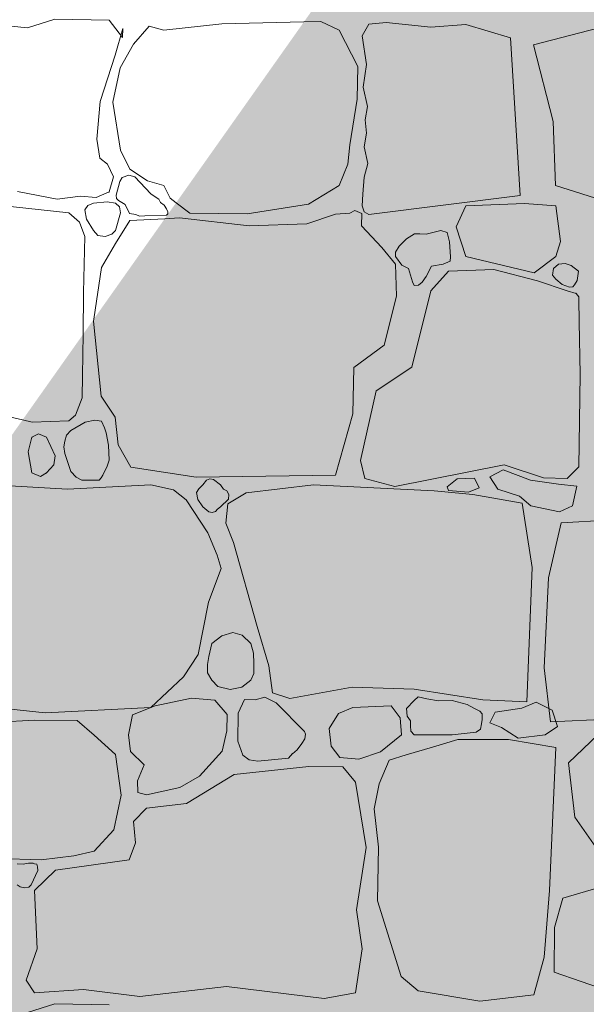
# Model space of a CAD drawing. Units: centimetres. Extents: x -11237 to 14833, y -62800 to -53522.
# Drawn here: x 12235 to 12286, y -54638 to -54549 of the extents above; entities that cross this region are included whole.
import ezdxf

# ---------------------------------------------------------------- set-up
doc = ezdxf.new("R2010")
doc.units = ezdxf.units.CM
doc.header["$MEASUREMENT"] = 0
doc.linetypes.add('Wipeout_Contour', pattern=[100, 0, -100])
doc.layers.add('Arh_O_Crtez Filovi_Pen_No__5', color=7, linetype='Continuous', lineweight=13, true_color=0xcccccc)
doc.layers.add('Arh_O_S_Zidovi fasadni_Pen_No__2', color=250, linetype='Continuous', lineweight=13, true_color=0x333333)
doc.layers.add('Arh_O_S_Zidovi fasadni', color=7, linetype='Continuous')

# ---------------------------------------------------------------- blocks, each defined once
blk = doc.blocks.new('*X22', base_point=(63941.346, -58381.557))
at = {"layer": 'Arh_O_Crtez Filovi_Pen_No__5', "color": 254, "linetype": 'Continuous', "lineweight": 13, "true_color": 0xcccccc}
for p, q in [((12238.004, -54548.554), (12235.527, -54549.321)), ((12242.908, -54548.628), (12238.004, -54548.554)), ((12244.122, -54550.188), (12242.908, -54548.628)), ((12253.112, -54548.975), (12247.886, -54549.544)), ((12260.561, -54548.789), (12253.112, -54548.975)), ((12235.527, -54549.321), (12232.357, -54549.024)), ((12243.478, -54551.798), (12244.146, -54549.396)), ((12244.146, -54549.396), (12244.122, -54550.188)), ((12246.549, -54549.173), (12245.112, -54550.807)), ((12247.886, -54549.544), (12246.549, -54549.173)), ((12245.112, -54550.807), (12243.924, -54552.962)), ((12242.115, -54556.009), (12243.478, -54551.798)), ((12243.924, -54552.962), (12243.255, -54556.058)), ((12241.818, -54559.402), (12242.115, -54556.009)), ((12243.255, -54556.058), (12243.948, -54560.393)), ((12242.091, -54561.136), (12241.818, -54559.402)), ((12243.948, -54560.393), (12244.79, -54562.126)), ((12242.784, -54561.681), (12242.091, -54561.136)), ((12243.304, -54562.82), (12242.784, -54561.681)), ((12244.79, -54562.126), (12246.4, -54563.191)), ((12242.908, -54564.182), (12243.304, -54562.82)), ((12243.883, -54563.243), (12243.571, -54564.478)), ((12244.105, -54562.87), (12243.883, -54563.243)), ((12244.709, -54562.656), (12244.105, -54562.87)), ((12245.232, -54562.816), (12244.709, -54562.656)), ((12246.687, -54564.35), (12245.232, -54562.816)), ((12246.4, -54563.191), (12247.886, -54563.588)), ((12247.886, -54563.588), (12248.456, -54564.752)), ((12234.611, -54564.157), (12238.202, -54564.851)), ((12238.202, -54564.851), (12240.332, -54564.554)), ((12240.332, -54564.554), (12241.744, -54564.702)), ((12241.744, -54564.702), (12242.908, -54564.182)), ((12243.571, -54564.478), (12243.586, -54564.781)), ((12243.586, -54564.781), (12243.779, -54564.953)), ((12243.779, -54564.953), (12244.386, -54565.322)), ((12246.995, -54564.578), (12246.687, -54564.35)), ((12247.429, -54564.853), (12246.995, -54564.578)), ((12247.58, -54565.129), (12247.429, -54564.853)), ((12248.456, -54564.752), (12248.984, -54565.161)), ((12239.267, -54566.089), (12232.134, -54565.297)), ((12240.983, -54565.402), (12240.706, -54565.8)), ((12240.706, -54565.8), (12240.882, -54566.647)), ((12241.496, -54565.198), (12240.983, -54565.402)), ((12242.756, -54565.066), (12241.496, -54565.198)), ((12243.503, -54565.198), (12242.756, -54565.066)), ((12243.862, -54565.536), (12243.503, -54565.198)), ((12243.955, -54566.077), (12243.862, -54565.536)), ((12244.386, -54565.322), (12244.776, -54566.123)), ((12247.89, -54565.393), (12247.58, -54565.129)), ((12248.112, -54565.712), (12247.89, -54565.393)), ((12248.238, -54565.98), (12248.112, -54565.712)), ((12240.222, -54566.933), (12239.267, -54566.089)), ((12240.882, -54566.647), (12241.496, -54567.674)), ((12243.503, -54567.674), (12243.955, -54566.077)), ((12244.79, -54566.783), (12243.503, -54568.84)), ((12244.776, -54566.123), (12245.333, -54566.24)), ((12247.961, -54566.609), (12244.79, -54566.783)), ((12245.333, -54566.24), (12245.669, -54566.374)), ((12245.669, -54566.374), (12246.159, -54566.345)), ((12246.159, -54566.345), (12248.1, -54566.29)), ((12248.1, -54566.29), (12248.242, -54566.173)), ((12248.242, -54566.173), (12248.238, -54565.98)), ((12240.73, -54568.233), (12240.222, -54566.933)), ((12241.496, -54567.674), (12241.901, -54568.139)), ((12243.154, -54568.013), (12243.503, -54567.674)), ((12240.598, -54573.28), (12240.73, -54568.233)), ((12241.901, -54568.139), (12242.55, -54568.206)), ((12242.55, -54568.206), (12243.154, -54568.013)), ((12243.503, -54568.84), (12242.215, -54571.018)), ((12242.215, -54571.018), (12241.524, -54575.712)), ((12240.56, -54577.074), (12240.598, -54573.28)), ((12233.752, -54584.524), (12235.08, -54584.825))]:
    blk.add_line(p, q, dxfattribs=at)
blk.add_point((12242.908, -54564.182), dxfattribs=at)
blk = doc.blocks.new('Fill_9_2', base_point=(63941.346, -58131.557))
at = {"layer": 'Arh_O_Crtez Filovi_Pen_No__5', "color": 254, "linetype": 'Continuous', "lineweight": 13, "true_color": 0xcccccc}
blk.add_blockref('*X22', (63941.346, -58381.557), dxfattribs=at)
blk = doc.blocks.new('*X24', base_point=(63941.346, -58381.557))
at = {"layer": 'Arh_O_Crtez Filovi_Pen_No__5', "color": 254, "linetype": 'Continuous', "lineweight": 13, "true_color": 0xcccccc}
for p, q in [((12262.078, -54548.752), (12260.561, -54548.789)), ((12263.738, -54549.544), (12262.078, -54548.752)), ((12267.997, -54548.844), (12266.438, -54548.999)), ((12272.035, -54549.272), (12267.997, -54548.844)), ((12281.346, -54550.865), (12289.738, -54548.677)), ((12265.447, -54552.814), (12263.738, -54549.544)), ((12266.438, -54548.999), (12265.836, -54550.048)), ((12275.205, -54549.024), (12272.035, -54549.272)), ((12279.261, -54550.237), (12275.205, -54549.024)), ((12265.836, -54550.048), (12266.237, -54552.651)), ((12280.122, -54564.504), (12279.261, -54550.237)), ((12283.113, -54557.806), (12281.346, -54550.865)), ((12265.373, -54555.786), (12265.447, -54552.814)), ((12266.237, -54552.651), (12265.909, -54554.706)), ((12265.909, -54554.706), (12266.311, -54556.458)), ((12264.729, -54559.922), (12265.373, -54555.786)), ((12266.311, -54556.458), (12266.114, -54557.67)), ((12266.114, -54557.67), (12266.229, -54558.857)), ((12283.344, -54563.611), (12283.113, -54557.806)), ((12266.229, -54558.857), (12266.008, -54560.101)), ((12264.53, -54561.656), (12264.729, -54559.922)), ((12266.008, -54560.101), (12266.343, -54561.624)), ((12263.738, -54563.588), (12264.53, -54561.656)), ((12266.343, -54561.624), (12265.999, -54562.861)), ((12265.999, -54562.861), (12265.893, -54564.375)), ((12260.964, -54565.297), (12263.738, -54563.588)), ((12292.239, -54566.407), (12283.344, -54563.611)), ((12265.893, -54564.375), (12265.836, -54565.439)), ((12266.438, -54566.213), (12280.122, -54564.504)), ((12248.984, -54565.161), (12250.215, -54566.114)), ((12255.416, -54566.164), (12260.964, -54565.297)), ((12265.164, -54565.873), (12264.722, -54566.103)), ((12265.803, -54566.143), (12265.164, -54565.873)), ((12265.836, -54565.439), (12266.008, -54565.996)), ((12275.205, -54565.439), (12274.345, -54567.336)), ((12280.541, -54565.236), (12275.205, -54565.439)), ((12283.379, -54565.439), (12280.541, -54565.236)), ((12283.782, -54568.658), (12283.379, -54565.439)), ((12249.298, -54566.535), (12247.961, -54566.609)), ((12255.589, -54567.253), (12249.298, -54566.535)), ((12250.215, -54566.114), (12255.416, -54566.164)), ((12263.416, -54566.188), (12260.815, -54567.08)), ((12264.722, -54566.103), (12263.416, -54566.188)), ((12265.769, -54567.253), (12265.803, -54566.143)), ((12266.008, -54565.996), (12266.438, -54566.213)), ((12260.815, -54567.08), (12255.589, -54567.253)), ((12267.602, -54569.21), (12265.769, -54567.253)), ((12272.958, -54567.674), (12271.614, -54568.021)), ((12273.515, -54567.863), (12272.958, -54567.674)), ((12274.345, -54567.336), (12275.205, -54570.04)), ((12269.856, -54568.436), (12269.184, -54569.107)), ((12270.584, -54567.977), (12269.856, -54568.436)), ((12271.051, -54567.969), (12270.584, -54567.977)), ((12271.614, -54568.021), (12271.051, -54567.969)), ((12273.736, -54568.698), (12273.515, -54567.863)), ((12268.84, -54570.721), (12267.602, -54569.21)), ((12269.184, -54569.107), (12268.838, -54569.624)), ((12273.826, -54570.057), (12273.736, -54568.698)), ((12283.379, -54570.04), (12283.782, -54568.658)), ((12268.838, -54569.624), (12268.84, -54570.04)), ((12268.84, -54570.04), (12269.43, -54570.802)), ((12273.802, -54570.466), (12273.826, -54570.057)), ((12275.205, -54570.04), (12281.397, -54571.51)), ((12281.397, -54571.51), (12283.379, -54570.04)), ((12268.939, -54573.619), (12268.84, -54570.721)), ((12269.43, -54570.802), (12270.027, -54571.105)), ((12270.027, -54571.105), (12270.4, -54572.331)), ((12271.624, -54571.842), (12272.115, -54570.908)), ((12272.115, -54570.908), (12273.177, -54570.728)), ((12273.177, -54570.728), (12273.802, -54570.466)), ((12277.756, -54571.216), (12273.645, -54571.365)), ((12281.719, -54572.232), (12277.756, -54571.216)), ((12283.069, -54571.716), (12283.168, -54571.131)), ((12283.168, -54571.131), (12283.609, -54570.73)), ((12283.609, -54570.73), (12284.209, -54570.658)), ((12284.209, -54570.658), (12284.762, -54570.851)), ((12284.762, -54570.851), (12285.426, -54571.361)), ((12271.272, -54572.341), (12271.624, -54571.842)), ((12273.645, -54571.365), (12272.06, -54573.148)), ((12283.379, -54572.095), (12283.069, -54571.716)), ((12283.929, -54572.559), (12283.379, -54572.095)), ((12285.426, -54571.361), (12285.312, -54572.217)), ((12270.4, -54572.331), (12270.535, -54572.66)), ((12270.535, -54572.66), (12270.928, -54572.611)), ((12270.928, -54572.611), (12271.272, -54572.341)), ((12284.394, -54573.148), (12281.719, -54572.232)), ((12284.597, -54572.798), (12283.929, -54572.559)), ((12284.898, -54572.762), (12284.597, -54572.798)), ((12285.055, -54572.59), (12284.898, -54572.762)), ((12285.312, -54572.217), (12285.055, -54572.59)), ((12267.825, -54578.052), (12268.939, -54573.619)), ((12272.06, -54573.148), (12270.326, -54580.034)), ((12285.198, -54573.373), (12284.394, -54573.148)), ((12285.452, -54573.676), (12285.198, -54573.373)), ((12285.459, -54573.916), (12285.452, -54573.676)), ((12285.484, -54575.947), (12285.459, -54573.916)), ((12241.524, -54575.712), (12241.496, -54575.897)), ((12241.496, -54575.897), (12242.19, -54582.659)), ((12285.583, -54580.727), (12285.484, -54575.947)), ((12240.523, -54580.814), (12240.56, -54577.074)), ((12265.075, -54580.083), (12267.825, -54578.052)), ((12264.976, -54584.269), (12265.075, -54580.083)), ((12270.326, -54580.034), (12267.106, -54582.188)), ((12240.476, -54582.829), (12240.523, -54580.814)), ((12285.435, -54589.074), (12285.583, -54580.727)), ((12239.873, -54584.401), (12240.476, -54582.829)), ((12242.19, -54582.659), (12243.478, -54584.566)), ((12267.106, -54582.188), (12265.695, -54588.504)), ((12239.267, -54584.913), (12239.873, -54584.401)), ((12243.478, -54584.566), (12243.725, -54587.068)), ((12263.416, -54589.817), (12264.976, -54584.269)), ((12235.08, -54584.825), (12235.956, -54585.023)), ((12235.956, -54585.023), (12239.267, -54584.913)), ((12240.74, -54585.033), (12239.465, -54585.78)), ((12241.612, -54584.837), (12240.74, -54585.033)), ((12242.234, -54584.923), (12241.612, -54584.837)), ((12242.487, -54585.532), (12242.234, -54584.923)), ((12242.665, -54585.996), (12242.487, -54585.532)), ((12235.924, -54586.399), (12235.602, -54587.712)), ((12236.532, -54586.075), (12235.924, -54586.399)), ((12237.236, -54586.399), (12236.532, -54586.075)), ((12238.029, -54588.083), (12237.236, -54586.399)), ((12239.06, -54586.206), (12238.902, -54586.742)), ((12239.465, -54585.78), (12239.06, -54586.206)), ((12242.875, -54587.125), (12242.665, -54585.996)), ((12238.902, -54586.742), (12238.825, -54587.269)), ((12238.825, -54587.269), (12238.92, -54587.86)), ((12242.933, -54588.456), (12242.875, -54587.125)), ((12243.725, -54587.068), (12244.889, -54589.099)), ((12235.602, -54587.712), (12235.924, -54589.619)), ((12237.905, -54588.876), (12238.029, -54588.083)), ((12238.92, -54587.86), (12239.465, -54589.495)), ((12237.236, -54589.619), (12237.905, -54588.876)), ((12242.708, -54589.112), (12242.933, -54588.456)), ((12244.889, -54589.099), (12250.809, -54590.015)), ((12265.695, -54588.504), (12266.066, -54590.114)), ((12268.791, -54590.857), (12278.698, -54588.876)), ((12278.698, -54588.876), (12282.264, -54590.065)), ((12284.394, -54590.114), (12285.435, -54589.074)), ((12235.924, -54589.619), (12236.708, -54589.946)), ((12236.708, -54589.946), (12237.236, -54589.619)), ((12239.465, -54589.495), (12239.926, -54589.993)), ((12239.926, -54589.993), (12240.453, -54590.275)), ((12242.186, -54590.065), (12242.363, -54589.825)), ((12242.363, -54589.825), (12242.487, -54589.495)), ((12242.487, -54589.495), (12242.708, -54589.112)), ((12250.809, -54590.015), (12263.416, -54589.817)), ((12278.607, -54589.349), (12277.4, -54589.968)), ((12277.4, -54589.968), (12278.107, -54591.086)), ((12281.08, -54590.291), (12278.607, -54589.349)), ((12239.143, -54591.08), (12232.406, -54590.709)), ((12246.687, -54590.709), (12239.143, -54591.08)), ((12240.453, -54590.275), (12241.195, -54590.285)), ((12241.195, -54590.285), (12242.018, -54590.266)), ((12242.018, -54590.266), (12242.186, -54590.065)), ((12248.753, -54591.154), (12246.687, -54590.709)), ((12251.403, -54590.709), (12251.044, -54591.075)), ((12251.736, -54590.284), (12251.403, -54590.709)), ((12252.052, -54590.149), (12251.736, -54590.284)), ((12252.369, -54590.213), (12252.052, -54590.149)), ((12253.013, -54590.709), (12252.369, -54590.213)), ((12253.289, -54591.1), (12253.013, -54590.709)), ((12261.434, -54590.709), (12255.317, -54591.427)), ((12272.357, -54591.253), (12261.434, -54590.709)), ((12266.066, -54590.114), (12268.791, -54590.857)), ((12273.514, -54590.88), (12274.427, -54590.144)), ((12273.662, -54591.204), (12273.514, -54590.88)), ((12274.427, -54590.144), (12276.017, -54590.085)), ((12276.017, -54590.085), (12276.429, -54590.968)), ((12283.611, -54590.645), (12281.08, -54590.291)), ((12282.264, -54590.065), (12284.394, -54590.114)), ((12285.26, -54590.821), (12283.611, -54590.645)), ((12284.877, -54592.617), (12285.26, -54590.821)), ((12249.893, -54592.046), (12248.753, -54591.154)), ((12251.044, -54591.075), (12250.834, -54591.402)), ((12250.834, -54591.402), (12250.945, -54592.026)), ((12253.583, -54591.253), (12253.289, -54591.1)), ((12253.773, -54591.571), (12253.583, -54591.253)), ((12255.317, -54591.427), (12253.657, -54592.418)), ((12253.72, -54592.001), (12253.773, -54591.571)), ((12275.849, -54591.575), (12272.357, -54591.253)), ((12275.457, -54591.351), (12273.662, -54591.204)), ((12276.429, -54590.968), (12275.457, -54591.351)), ((12280.327, -54592.364), (12275.849, -54591.575)), ((12278.107, -54591.086), (12280.079, -54591.734)), ((12280.079, -54591.734), (12281.109, -54592.617)), ((12251.849, -54595.043), (12249.893, -54592.046)), ((12250.945, -54592.026), (12251.403, -54592.69)), ((12253.013, -54592.69), (12253.72, -54592.001)), ((12253.657, -54592.418), (12253.484, -54594.176)), ((12281.223, -54598.189), (12280.327, -54592.364)), ((12281.109, -54592.617), (12283.7, -54593.147)), ((12283.7, -54593.147), (12284.877, -54592.617)), ((12251.403, -54592.69), (12251.962, -54593.131)), ((12251.962, -54593.131), (12252.246, -54593.215)), ((12252.246, -54593.215), (12252.54, -54593.126)), ((12252.54, -54593.126), (12252.744, -54592.915)), ((12252.744, -54592.915), (12253.013, -54592.69)), ((12253.484, -54594.176), (12254.188, -54595.933)), ((12283.855, -54594.149), (12282.689, -54599.123)), ((12288.334, -54593.874), (12283.855, -54594.149)), ((12252.716, -54597.074), (12251.849, -54595.043)), ((12254.188, -54595.933), (12256.332, -54603.514)), ((12253.063, -54598.263), (12252.716, -54597.074)), ((12251.924, -54601.309), (12253.063, -54598.263)), ((12280.754, -54610.35), (12281.223, -54598.189)), ((12282.689, -54599.123), (12282.3, -54607.264)), ((12250.982, -54606.065), (12251.924, -54601.309)), ((12254.132, -54604.072), (12253.111, -54604.364)), ((12254.957, -54604.32), (12254.132, -54604.072)), ((12256.332, -54603.514), (12257.373, -54607.08)), ((12252.233, -54605.08), (12251.954, -54606.25)), ((12253.111, -54604.364), (12252.233, -54605.08)), ((12255.756, -54605.08), (12254.957, -54604.32)), ((12255.987, -54605.94), (12255.756, -54605.08)), ((12256.013, -54606.878), (12255.987, -54605.94)), ((12249.645, -54608.071), (12250.982, -54606.065)), ((12251.954, -54606.25), (12251.836, -54606.974)), ((12256.017, -54607.777), (12256.013, -54606.878)), ((12251.836, -54606.974), (12251.827, -54607.72)), ((12251.827, -54607.72), (12252.233, -54608.393)), ((12255.756, -54608.393), (12256.017, -54607.777)), ((12257.373, -54607.08), (12257.719, -54609.532)), ((12282.3, -54607.264), (12282.898, -54612.166)), ((12246.687, -54610.845), (12249.645, -54608.071)), ((12252.233, -54608.393), (12252.757, -54608.956)), ((12254.935, -54609.025), (12255.756, -54608.393)), ((12252.757, -54608.956), (12253.87, -54609.231)), ((12253.87, -54609.231), (12254.935, -54609.025)), ((12257.719, -54609.532), (12259.28, -54610.052)), ((12259.28, -54610.052), (12264.927, -54609.012)), ((12264.927, -54609.012), (12270.549, -54609.21)), ((12270.549, -54609.21), (12276.766, -54610.151)), ((12250.388, -54610.028), (12247.094, -54610.721)), ((12252.493, -54610.201), (12250.388, -54610.028)), ((12253.608, -54611.489), (12252.493, -54610.201)), ((12255.171, -54610.125), (12254.612, -54611.365)), ((12256.14, -54610.16), (12255.171, -54610.125)), ((12257.004, -54609.938), (12256.14, -54610.16)), ((12258.041, -54610.449), (12257.004, -54609.938)), ((12260.617, -54613.024), (12258.041, -54610.449)), ((12270.549, -54610.226), (12269.857, -54610.941)), ((12270.903, -54609.889), (12270.549, -54610.226)), ((12271.686, -54610.07), (12270.903, -54609.889)), ((12272.755, -54610.247), (12271.686, -54610.07)), ((12273.967, -54610.226), (12272.755, -54610.247)), ((12275.339, -54610.588), (12273.967, -54610.226)), ((12276.766, -54610.151), (12280.754, -54610.35)), ((12280.291, -54610.915), (12281.591, -54610.374)), ((12281.591, -54610.374), (12283.036, -54611.096)), ((12232.406, -54610.845), (12237.137, -54611.34)), ((12237.137, -54611.34), (12246.687, -54610.845)), ((12247.094, -54610.721), (12245.038, -54611.538)), ((12254.612, -54611.365), (12254.574, -54613.916)), ((12264.976, -54610.87), (12263.688, -54611.415)), ((12268.444, -54610.721), (12264.976, -54610.87)), ((12269.261, -54611.786), (12268.444, -54610.721)), ((12269.857, -54610.941), (12269.917, -54611.652)), ((12275.928, -54610.913), (12275.339, -54610.588)), ((12276.485, -54611.189), (12275.928, -54610.913)), ((12276.694, -54611.42), (12276.485, -54611.189)), ((12277.403, -54612.251), (12277.872, -54611.276)), ((12277.872, -54611.276), (12280.291, -54610.915)), ((12283.036, -54611.096), (12283.505, -54612.576)), ((12236.171, -54612.009), (12232.406, -54612.207)), ((12240.035, -54612.034), (12236.171, -54612.009)), ((12241.571, -54613.371), (12240.035, -54612.034)), ((12245.038, -54611.538), (12244.665, -54613.332)), ((12253.583, -54612.975), (12253.608, -54611.489)), ((12263.688, -54611.415), (12262.857, -54612.754)), ((12269.398, -54613.344), (12269.261, -54611.786)), ((12269.917, -54611.652), (12270.204, -54612.07)), ((12270.204, -54612.07), (12270.193, -54612.506)), ((12276.65, -54612.329), (12276.7, -54611.933)), ((12276.7, -54611.933), (12276.694, -54611.42)), ((12278.45, -54612.685), (12277.403, -54612.251)), ((12282.898, -54612.166), (12291.769, -54611.716)), ((12253.152, -54614.815), (12253.583, -54612.975)), ((12260.714, -54613.285), (12260.617, -54613.024)), ((12262.857, -54612.754), (12263.02, -54614.362)), ((12270.193, -54612.506), (12270.248, -54613.013)), ((12270.248, -54613.013), (12270.549, -54613.346)), ((12273.967, -54613.346), (12276.143, -54613.079)), ((12276.143, -54613.079), (12276.534, -54612.814)), ((12276.534, -54612.814), (12276.65, -54612.329)), ((12279.966, -54613.623), (12278.45, -54612.685)), ((12283.505, -54612.576), (12282.386, -54613.335)), ((12287.837, -54612.714), (12284.509, -54615.883)), ((12243.502, -54615.105), (12241.571, -54613.371)), ((12244.665, -54613.332), (12244.865, -54614.832)), ((12254.574, -54613.916), (12255.027, -54615.167)), ((12260.365, -54614.128), (12260.653, -54613.709)), ((12260.653, -54613.709), (12260.714, -54613.285)), ((12267.478, -54614.882), (12269.398, -54613.344)), ((12270.549, -54613.346), (12273.967, -54613.346)), ((12274.487, -54613.767), (12272.208, -54614.461)), ((12276.791, -54613.767), (12274.487, -54613.767)), ((12279.094, -54613.767), (12276.791, -54613.767)), ((12283.353, -54614.471), (12279.094, -54613.767)), ((12282.386, -54613.335), (12279.966, -54613.623)), ((12244.865, -54614.832), (12246.103, -54616.046)), ((12251.106, -54617.086), (12253.152, -54614.815)), ((12259.527, -54615.055), (12259.95, -54614.682)), ((12259.95, -54614.682), (12260.365, -54614.128)), ((12263.02, -54614.362), (12263.812, -54615.377)), ((12265.521, -54615.551), (12267.478, -54614.882)), ((12272.208, -54614.461), (12269.806, -54615.154)), ((12282.785, -54627.435), (12283.353, -54614.471)), ((12244.023, -54618.795), (12243.502, -54615.105)), ((12255.027, -54615.167), (12255.598, -54615.586)), ((12255.598, -54615.586), (12256.382, -54615.724)), ((12256.382, -54615.724), (12259.16, -54615.459)), ((12259.16, -54615.459), (12259.537, -54615.037)), ((12263.812, -54615.377), (12265.521, -54615.551)), ((12268.268, -54615.617), (12267.362, -54617.768)), ((12269.806, -54615.154), (12268.268, -54615.617)), ((12246.103, -54616.046), (12245.484, -54617.507)), ((12260.989, -54616.195), (12254.252, -54616.938)), ((12264.085, -54616.244), (12260.989, -54616.195)), ((12265.224, -54617.624), (12264.085, -54616.244)), ((12284.509, -54615.883), (12285.099, -54620.789)), ((12245.484, -54617.507), (12245.509, -54618.548)), ((12249.323, -54618.102), (12251.106, -54617.086)), ((12254.252, -54616.938), (12249.917, -54619.563)), ((12266.19, -54623.526), (12265.224, -54617.624)), ((12246.301, -54618.771), (12249.323, -54618.102)), ((12267.362, -54617.768), (12266.909, -54620.028)), ((12243.354, -54621.941), (12244.023, -54618.795)), ((12245.509, -54618.548), (12246.301, -54618.771)), ((12246.301, -54619.984), (12245.137, -54621.173)), ((12249.917, -54619.563), (12246.301, -54619.984)), ((12266.909, -54620.028), (12267.299, -54623.51)), ((12245.137, -54621.173), (12245.311, -54623.105)), ((12285.099, -54620.789), (12287.837, -54624.714)), ((12241.571, -54623.873), (12243.354, -54621.941)), ((12245.311, -54623.105), (12244.741, -54624.665)), ((12265.323, -54629.173), (12266.19, -54623.526)), ((12267.299, -54623.51), (12267.205, -54628.356)), ((12232.58, -54624.517), (12236.766, -54624.641)), ((12236.766, -54624.641), (12239.713, -54624.294)), ((12244.741, -54624.665), (12238.054, -54625.582)), ((12239.713, -54624.294), (12241.571, -54623.873)), ((12235.126, -54625.056), (12234.592, -54625.014)), ((12235.634, -54624.95), (12235.126, -54625.056)), ((12236.046, -54624.963), (12235.634, -54624.95)), ((12235.865, -54626.918), (12236.451, -54625.628)), ((12236.174, -54625.014), (12236.046, -54624.963)), ((12238.054, -54625.582), (12236.171, -54627.415)), ((12236.377, -54625.043), (12236.174, -54625.014)), ((12236.438, -54625.288), (12236.377, -54625.043)), ((12236.451, -54625.628), (12236.438, -54625.288)), ((12289.56, -54626.473), (12284.011, -54628.134)), ((12234.592, -54626.918), (12234.859, -54627.108)), ((12234.859, -54627.108), (12235.27, -54627.195)), ((12235.27, -54627.195), (12235.647, -54627.14)), ((12235.647, -54627.14), (12235.865, -54626.918)), ((12236.171, -54627.415), (12236.394, -54632.715)), ((12282.318, -54633.45), (12282.785, -54627.435)), ((12284.011, -54628.134), (12283.259, -54630.779)), ((12265.843, -54632.715), (12265.323, -54629.173)), ((12267.205, -54628.356), (12269.36, -54635.216)), ((12283.259, -54630.779), (12283.21, -54634.81)), ((12236.394, -54632.715), (12235.403, -54635.538)), ((12265.224, -54636.703), (12265.843, -54632.715)), ((12281.38, -54636.859), (12282.318, -54633.45)), ((12269.36, -54635.216), (12270.896, -54636.504)), ((12283.21, -54634.81), (12289.56, -54637.025)), ((12235.403, -54635.538), (12236.171, -54636.703)), ((12245.707, -54637.025), (12253.533, -54636.133)), ((12253.533, -54636.133), (12262.4, -54637.198)), ((12236.171, -54636.703), (12240.605, -54636.381)), ((12240.605, -54636.381), (12245.707, -54637.025)), ((12262.4, -54637.198), (12265.224, -54636.703)), ((12270.896, -54636.504), (12276.493, -54637.446)), ((12276.493, -54637.446), (12281.38, -54636.859)), ((12238.004, -54637.693), (12235.527, -54638.461)), ((12242.908, -54637.768), (12238.004, -54637.693))]:
    blk.add_line(p, q, dxfattribs=at)
for p in [(12285.198, -54573.373), (12235.924, -54586.399), (12237.236, -54589.619), (12253.013, -54592.69)]:
    blk.add_point(p, dxfattribs=at)
blk = doc.blocks.new('Fill_10_2', base_point=(63941.346, -58131.557))
at = {"layer": 'Arh_O_Crtez Filovi_Pen_No__5', "color": 254, "linetype": 'Continuous', "lineweight": 13, "true_color": 0xcccccc}
blk.add_blockref('*X24', (63941.346, -58381.557), dxfattribs=at)

msp = doc.modelspace()

# ---------------------------------------------------------------- wipeouts: each hides what was drawn before it
at = {"color": 254, "linetype": 'Wipeout_Contour', "lineweight": 0, "ltscale": 447627.074387}
msp.add_wipeout([(12344.563, -54429.992), (12034.078, -54429.992), (12034.078, -54687.953), (12035.209, -54687.992), (12047.536, -54689.543), (12071.196, -54677.412), (12152.694, -54677.412), (12344.563, -54692.916)], dxfattribs=at).dxf.layer = 'Arh_O_S_Zidovi fasadni'

# ---------------------------------------------------------------- next in the draw order: hatches: boundary and pattern name
at = {"layer": 'Arh_O_S_Zidovi fasadni_Pen_No__2', "linetype": 'Continuous', "lineweight": 0, "true_color": 0x191919}
msp.add_hatch(color=250, dxfattribs=at).paths.add_polyline_path([(12344.563, -54429.992), (12204.563, -54627.982), (12204.563, -54681.603), (12344.563, -54692.916)])

# ---------------------------------------------------------------- next in the draw order: block references
at = {"layer": 'Arh_O_Crtez Filovi_Pen_No__5', "color": 254, "linetype": 'Continuous', "lineweight": 13, "true_color": 0xcccccc}
for name in ['Fill_9_2', 'Fill_10_2']:
    msp.add_blockref(name, (63941.346, -58131.557), dxfattribs=at)

doc.saveas('drawing.dxf')
